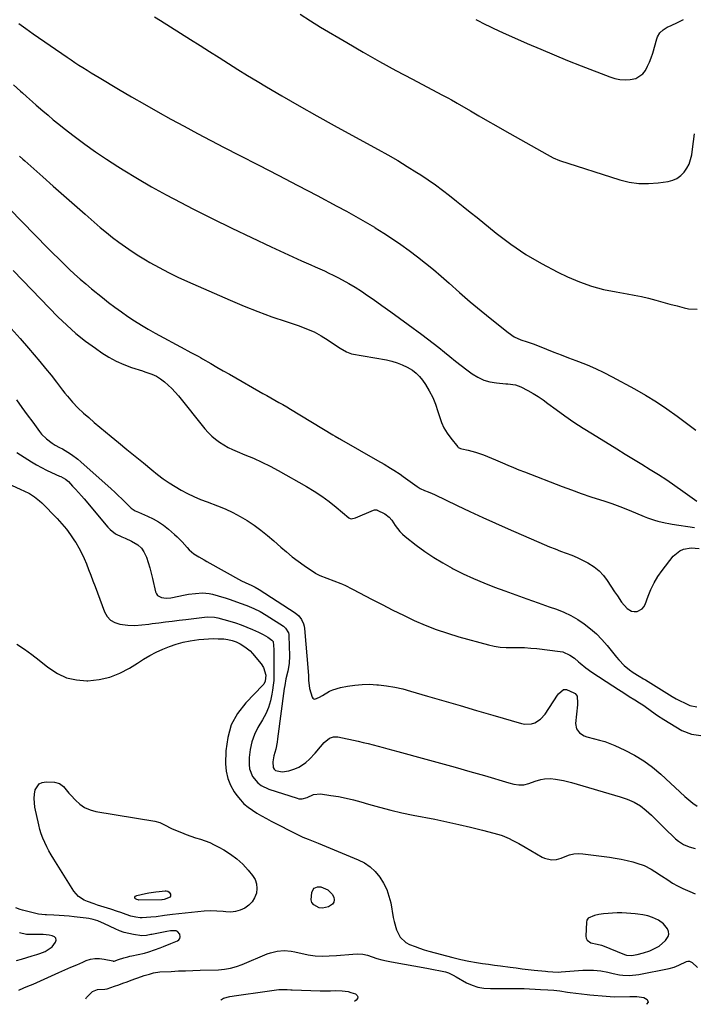
# Model space of a CAD drawing. Units: inches. Extents: x 1885428 to 1889974, y 448533 to 453875.
# Drawn here: x 1889010 to 1889406, y 448538 to 449115 of the extents above; entities that cross this region are included whole.
import ezdxf

# ---------------------------------------------------------------- set-up
doc = ezdxf.new("R2010")
doc.units = ezdxf.units.IN
doc.header["$MEASUREMENT"] = 0
for name, color, linetype in [('1', 7, 'Continuous'), ('7', 7, 'Continuous'), ('8', 7, 'Continuous')]:
    doc.layers.add(name, color=color, linetype=linetype)

msp = doc.modelspace()

# ---------------------------------------------------------------- linework, layer by layer
at = {"layer": '1', "color": 18}
msp.add_polyline3d([(1889387.56, 448585.32, 1800), (1889384.53, 448587.41, 1800), (1889381.14, 448589.03, 1800), (1889378.32, 448589.98, 1800), (1889375.37, 448590.57, 1800), (1889372.39, 448590.97, 1800), (1889370.89, 448591.12, 1800), (1889365.75, 448591.54, 1800), (1889363.07, 448591.69, 1800), (1889360.38, 448591.74, 1800), (1889357.7, 448591.65, 1800), (1889355.02, 448591.47, 1800), (1889352.38, 448591.21, 1800), (1889349.68, 448590.84, 1800), (1889347.02, 448590.25, 1800), (1889343.42, 448588.59, 1800), (1889342.68, 448587.53, 1800), (1889342.38, 448586.28, 1800), (1889341.99, 448578.18, 1800), (1889342.22, 448576.84, 1800), (1889342.73, 448575.71, 1800), (1889344.87, 448574.27, 1800), (1889348.57, 448573.41, 1800), (1889351.15, 448572.83, 1800), (1889351.77, 448572.6, 1800), (1889364.59, 448567.41, 1800), (1889365.77, 448567.03, 1800), (1889368.85, 448566.84, 1800), (1889372.04, 448567.44, 1800), (1889375.79, 448568.34, 1800), (1889379.45, 448569.57, 1800), (1889380.74, 448570.06, 1800), (1889385.01, 448572.32, 1800), (1889388.62, 448575.53, 1800), (1889390.21, 448577.85, 1800), (1889390.64, 448579.35, 1800), (1889390.47, 448580.89, 1800), (1889389.91, 448582.48, 1800), (1889387.56, 448585.32, 1800)], dxfattribs=at)
at = {"layer": '7', "color": 18}
for points in [[(1889089.31, 449116.56, 1782), (1889092.75, 449114.39, 1782), (1889110.45, 449103.33, 1782), (1889116.01, 449099.84, 1782), (1889121.56, 449096.33, 1782), (1889127.09, 449092.79, 1782), (1889132.6, 449089.24, 1782), (1889138.14, 449085.71, 1782), (1889143.71, 449082.24, 1782), (1889149.33, 449078.85, 1782), (1889154.98, 449075.51, 1782), (1889163.94, 449070.31, 1782), (1889174.12, 449064.46, 1782), (1889184.34, 449058.66, 1782), (1889194.6, 449052.95, 1782), (1889204.89, 449047.29, 1782), (1889220.3, 449038.9, 1782), (1889226.05, 449035.68, 1782), (1889231.76, 449032.39, 1782), (1889237.39, 449028.97, 1782), (1889242.97, 449025.47, 1782), (1889245.37, 449023.93, 1782), (1889249.67, 449021.08, 1782), (1889253.91, 449018.13, 1782), (1889258.05, 449015.05, 1782), (1889262.13, 449011.89, 1782), (1889266.17, 449008.66, 1782), (1889270.2, 449005.42, 1782), (1889274.22, 449002.18, 1782), (1889278.24, 448998.93, 1782), (1889289.55, 448989.81, 1782), (1889298.09, 448983.39, 1782), (1889306.9, 448977.39, 1782), (1889316.1, 448972.02, 1782), (1889325.57, 448967.07, 1782), (1889331.31, 448964.32, 1782), (1889338.21, 448961.38, 1782), (1889345.23, 448958.84, 1782), (1889352.45, 448956.92, 1782), (1889359.79, 448955.41, 1782), (1889366.15, 448954.38, 1782), (1889370.4, 448953.61, 1782), (1889374.62, 448952.74, 1782), (1889378.81, 448951.7, 1782), (1889382.97, 448950.57, 1782), (1889387.13, 448949.38, 1782), (1889391.3, 448948.25, 1782), (1889395.48, 448947.19, 1782), (1889399.68, 448946.18, 1782), (1889402.11, 448945.62, 1782), (1889407.28, 448945.26, 1782)], [(1889009.72, 449112.67, 1784), (1889013.94, 449109.64, 1784), (1889018.19, 449106.65, 1784), (1889038.03, 449092.99, 1784), (1889040.34, 449091.41, 1784), (1889042.66, 449089.86, 1784), (1889045, 449088.33, 1784), (1889047.35, 449086.82, 1784), (1889049.72, 449085.33, 1784), (1889052.09, 449083.85, 1784), (1889054.48, 449082.4, 1784), (1889056.87, 449080.97, 1784), (1889068.2, 449074.25, 1784), (1889075.83, 449069.77, 1784), (1889083.48, 449065.34, 1784), (1889091.18, 449060.99, 1784), (1889098.9, 449056.68, 1784), (1889106.67, 449052.44, 1784), (1889114.46, 449048.25, 1784), (1889122.29, 449044.14, 1784), (1889130.14, 449040.08, 1784), (1889138.94, 449035.58, 1784), (1889150.37, 449029.7, 1784), (1889161.79, 449023.8, 1784), (1889173.19, 449017.85, 1784), (1889184.57, 449011.87, 1784), (1889196.16, 449005.75, 1784), (1889201.71, 449002.75, 1784), (1889207.21, 448999.7, 1784), (1889212.67, 448996.54, 1784), (1889218.08, 448993.32, 1784), (1889218.58, 448993.01, 1784), (1889223.67, 448989.83, 1784), (1889228.71, 448986.56, 1784), (1889233.66, 448983.16, 1784), (1889238.56, 448979.67, 1784), (1889243.36, 448976.06, 1784), (1889248.09, 448972.36, 1784), (1889252.71, 448968.52, 1784), (1889257.26, 448964.59, 1784), (1889261.86, 448960.5, 1784), (1889268.06, 448955.07, 1784), (1889274.31, 448949.7, 1784), (1889280.63, 448944.42, 1784), (1889287.01, 448939.2, 1784), (1889296.42, 448931.62, 1784), (1889300.03, 448929.21, 1784), (1889304.01, 448927.46, 1784), (1889307.57, 448926.26, 1784), (1889308.78, 448925.88, 1784), (1889311.19, 448925.08, 1784), (1889311.78, 448924.85, 1784), (1889319.05, 448921.88, 1784), (1889323.29, 448920.17, 1784), (1889327.53, 448918.49, 1784), (1889331.8, 448916.85, 1784), (1889336.07, 448915.24, 1784), (1889337.68, 448914.64, 1784), (1889342.73, 448912.65, 1784), (1889347.71, 448910.52, 1784), (1889352.59, 448908.18, 1784), (1889357.41, 448905.7, 1784), (1889370.51, 448898.63, 1784), (1889376.97, 448894.95, 1784), (1889383.32, 448891.09, 1784), (1889389.5, 448886.95, 1784), (1889395.56, 448882.63, 1784), (1889406.52, 448874.44, 1784)], [(1889277.57, 449114.98, 1778), (1889283.58, 449111.89, 1778), (1889284.98, 449111.19, 1778), (1889287.8, 449109.83, 1778), (1889290.64, 449108.54, 1778), (1889293.5, 449107.26, 1778), (1889294.93, 449106.62, 1778), (1889307.71, 449100.95, 1778), (1889315.56, 449097.54, 1778), (1889323.44, 449094.2, 1778), (1889331.36, 449090.97, 1778), (1889339.32, 449087.82, 1778), (1889356.03, 449081.34, 1778), (1889358.96, 449080.44, 1778), (1889361.93, 449079.83, 1778), (1889364.96, 449079.65, 1778), (1889368.03, 449079.76, 1778), (1889371.27, 449080.49, 1778), (1889375.36, 449083.16, 1778), (1889376.96, 449085.18, 1778), (1889378.23, 449087.59, 1778), (1889379.38, 449090.06, 1778), (1889380.34, 449092.6, 1778), (1889381.18, 449095.2, 1778), (1889383.57, 449103.68, 1778), (1889384.04, 449104.93, 1778), (1889385.41, 449107.14, 1778), (1889387.35, 449108.97, 1778), (1889389.6, 449110.42, 1778), (1889392, 449111.55, 1778), (1889395.66, 449113.2, 1778), (1889399.29, 449114.92, 1778)], [(1889006.7, 449076.69, 1786), (1889010.72, 449073.11, 1786), (1889011.89, 449072.07, 1786), (1889014.21, 449069.98, 1786), (1889017.68, 449066.85, 1786), (1889020.02, 449064.79, 1786), (1889023.79, 449061.51, 1786), (1889026.87, 449058.87, 1786), (1889029.98, 449056.27, 1786), (1889033.13, 449053.72, 1786), (1889036.31, 449051.21, 1786), (1889042.19, 449046.64, 1786), (1889048.4, 449041.96, 1786), (1889054.71, 449037.43, 1786), (1889061.15, 449033.09, 1786), (1889067.69, 449028.88, 1786), (1889070.93, 449026.87, 1786), (1889079.22, 449021.86, 1786), (1889087.58, 449016.98, 1786), (1889096.06, 449012.31, 1786), (1889104.62, 449007.78, 1786), (1889111.71, 449004.14, 1786), (1889123.09, 448998.39, 1786), (1889134.52, 448992.74, 1786), (1889146.03, 448987.24, 1786), (1889157.59, 448981.85, 1786), (1889175.48, 448973.64, 1786), (1889178.14, 448972.43, 1786), (1889180.79, 448971.24, 1786), (1889183.46, 448970.06, 1786), (1889186.13, 448968.9, 1786), (1889188.78, 448967.71, 1786), (1889191.42, 448966.48, 1786), (1889194.03, 448965.19, 1786), (1889196.62, 448963.85, 1786), (1889199.21, 448962.48, 1786), (1889203.04, 448960.36, 1786), (1889206.82, 448958.16, 1786), (1889210.51, 448955.81, 1786), (1889214.14, 448953.37, 1786), (1889217.35, 448951.14, 1786), (1889222.53, 448947.49, 1786), (1889227.69, 448943.82, 1786), (1889232.82, 448940.1, 1786), (1889237.93, 448936.36, 1786), (1889245.92, 448930.46, 1786), (1889249.27, 448927.95, 1786), (1889252.59, 448925.41, 1786), (1889255.87, 448922.82, 1786), (1889259.13, 448920.2, 1786), (1889262.38, 448917.57, 1786), (1889265.65, 448914.97, 1786), (1889268.96, 448912.42, 1786), (1889272.29, 448909.88, 1786), (1889275.49, 448907.47, 1786), (1889278.75, 448905.44, 1786), (1889282.15, 448903.81, 1786), (1889285.79, 448902.77, 1786), (1889289.58, 448902.13, 1786), (1889295.13, 448901.68, 1786), (1889296.26, 448901.59, 1786), (1889300.75, 448901.08, 1786), (1889303.89, 448899.94, 1786), (1889308.03, 448897.67, 1786), (1889311.06, 448895.93, 1786), (1889314.03, 448894.11, 1786), (1889316.94, 448892.17, 1786), (1889319.79, 448890.16, 1786), (1889324.54, 448886.65, 1786), (1889329.77, 448882.9, 1786), (1889335.07, 448879.23, 1786), (1889340.45, 448875.7, 1786), (1889345.9, 448872.26, 1786), (1889360.15, 448863.51, 1786), (1889365.05, 448860.5, 1786), (1889369.95, 448857.5, 1786), (1889374.85, 448854.5, 1786), (1889379.75, 448851.49, 1786), (1889384.61, 448848.44, 1786), (1889389.43, 448845.32, 1786), (1889394.17, 448842.08, 1786), (1889398.87, 448838.77, 1786), (1889406.98, 448832.93, 1786)], [(1889010.17, 449035.01, 1788), (1889012.2, 449033.15, 1788), (1889013.22, 449032.23, 1788), (1889023.78, 449022.93, 1788), (1889029.98, 449017.46, 1788), (1889036.18, 449011.98, 1788), (1889042.37, 449006.5, 1788), (1889048.55, 449001.01, 1788), (1889053.93, 448996.23, 1788), (1889057.46, 448993.18, 1788), (1889061.05, 448990.19, 1788), (1889064.71, 448987.31, 1788), (1889068.43, 448984.49, 1788), (1889072.23, 448981.78, 1788), (1889076.08, 448979.15, 1788), (1889080.01, 448976.65, 1788), (1889083.99, 448974.22, 1788), (1889086.59, 448972.69, 1788), (1889091.96, 448969.67, 1788), (1889097.4, 448966.77, 1788), (1889102.94, 448964.07, 1788), (1889108.54, 448961.5, 1788), (1889133.67, 448950.53, 1788), (1889141.75, 448947.14, 1788), (1889149.88, 448943.9, 1788), (1889158.11, 448940.9, 1788), (1889166.39, 448938.04, 1788), (1889173.94, 448935.56, 1788), (1889178.41, 448933.88, 1788), (1889182.75, 448931.98, 1788), (1889186.93, 448929.72, 1788), (1889190.98, 448927.22, 1788), (1889197.15, 448923.07, 1788), (1889198.04, 448922.48, 1788), (1889201.68, 448920.25, 1788), (1889204.67, 448919.26, 1788), (1889225.14, 448915.58, 1788), (1889228.29, 448914.86, 1788), (1889231.37, 448913.96, 1788), (1889234.36, 448912.79, 1788), (1889237.29, 448911.43, 1788), (1889240.38, 448909.59, 1788), (1889242.58, 448907.91, 1788), (1889244.51, 448905.92, 1788), (1889246.25, 448903.72, 1788), (1889247.98, 448901.18, 1788), (1889250.25, 448897.46, 1788), (1889252.28, 448893.62, 1788), (1889253.93, 448889.61, 1788), (1889255.33, 448885.48, 1788), (1889256.21, 448882.4, 1788), (1889257.42, 448879.01, 1788), (1889258.88, 448875.75, 1788), (1889260.72, 448872.7, 1788), (1889262.82, 448869.77, 1788), (1889267.01, 448864.63, 1788), (1889267.23, 448864.4, 1788), (1889267.73, 448864.03, 1788), (1889268.62, 448863.68, 1788), (1889269.25, 448863.52, 1788), (1889272.97, 448862.71, 1788), (1889275.13, 448862.19, 1788), (1889277.28, 448861.61, 1788), (1889281.48, 448860.17, 1788), (1889282.06, 448859.95, 1788), (1889284.42, 448859.03, 1788), (1889286.77, 448858.08, 1788), (1889289.11, 448857.09, 1788), (1889293.15, 448855.33, 1788), (1889296.34, 448853.96, 1788), (1889299.54, 448852.61, 1788), (1889302.76, 448851.31, 1788), (1889305.99, 448850.05, 1788), (1889328.12, 448841.56, 1788), (1889333.7, 448839.47, 1788), (1889339.3, 448837.45, 1788), (1889344.94, 448835.51, 1788), (1889350.6, 448833.64, 1788), (1889352.53, 448833.02, 1788), (1889357.22, 448831.44, 1788), (1889361.87, 448829.78, 1788), (1889366.48, 448828, 1788), (1889371.06, 448826.13, 1788), (1889376.22, 448823.95, 1788), (1889378.21, 448823.15, 1788), (1889382.24, 448821.74, 1788), (1889384.29, 448821.12, 1788), (1889388.45, 448820.09, 1788), (1889390.55, 448819.7, 1788), (1889392.66, 448819.36, 1788), (1889405.63, 448817.55, 1788)], [(1889006.51, 448968, 1792), (1889011.96, 448962.33, 1792), (1889017.43, 448956.68, 1792), (1889032.71, 448940.93, 1792), (1889037.87, 448935.92, 1792), (1889043.21, 448931.13, 1792), (1889048.82, 448926.66, 1792), (1889054.61, 448922.41, 1792), (1889058.47, 448919.75, 1792), (1889062.57, 448917.18, 1792), (1889066.79, 448914.86, 1792), (1889071.2, 448912.92, 1792), (1889075.74, 448911.23, 1792), (1889082.22, 448909.13, 1792), (1889083.61, 448908.68, 1792), (1889087.75, 448907.28, 1792), (1889090.39, 448906.11, 1792), (1889092.79, 448904.51, 1792), (1889095.08, 448902.69, 1792), (1889097.3, 448900.81, 1792), (1889099.42, 448898.83, 1792), (1889101.41, 448896.71, 1792), (1889103.31, 448894.51, 1792), (1889118.78, 448875.23, 1792), (1889120.71, 448873.03, 1792), (1889122.77, 448870.97, 1792), (1889125, 448869.11, 1792), (1889127.36, 448867.37, 1792), (1889129.85, 448865.82, 1792), (1889132.4, 448864.38, 1792), (1889135.04, 448863.1, 1792), (1889137.73, 448861.93, 1792), (1889142.28, 448860.11, 1792), (1889147.25, 448858.02, 1792), (1889152.15, 448855.79, 1792), (1889156.96, 448853.37, 1792), (1889161.71, 448850.81, 1792), (1889178.31, 448841.44, 1792), (1889182.87, 448838.7, 1792), (1889187.31, 448835.79, 1792), (1889191.6, 448832.65, 1792), (1889195.77, 448829.34, 1792), (1889203.11, 448823.19, 1792), (1889204, 448822.69, 1792), (1889204.5, 448822.59, 1792), (1889207.1, 448823.07, 1792), (1889217.66, 448827.66, 1792), (1889218.17, 448827.83, 1792), (1889219.23, 448827.84, 1792), (1889219.48, 448827.77, 1792), (1889219.73, 448827.67, 1792), (1889224.31, 448825.37, 1792), (1889226.84, 448823.55, 1792), (1889228.36, 448821.76, 1792), (1889230.31, 448818.67, 1792), (1889232.94, 448815.16, 1792), (1889234.5, 448813.62, 1792), (1889236.16, 448812.18, 1792), (1889242.62, 448807.19, 1792), (1889247.69, 448803.48, 1792), (1889252.88, 448799.95, 1792), (1889258.24, 448796.7, 1792), (1889263.73, 448793.63, 1792), (1889264.3, 448793.32, 1792), (1889270.21, 448790.36, 1792), (1889276.2, 448787.55, 1792), (1889282.29, 448784.98, 1792), (1889288.44, 448782.56, 1792), (1889294.48, 448780.32, 1792), (1889300.97, 448777.95, 1792), (1889307.47, 448775.61, 1792), (1889313.99, 448773.32, 1792), (1889320.52, 448771.07, 1792), (1889324.79, 448769.61, 1792), (1889329.09, 448767.91, 1792), (1889333.26, 448765.97, 1792), (1889337.23, 448763.65, 1792), (1889341.08, 448761.09, 1792), (1889344.7, 448758.2, 1792), (1889348.16, 448755.14, 1792), (1889351.37, 448751.83, 1792), (1889354.43, 448748.34, 1792), (1889359.91, 448741.59, 1792), (1889361.37, 448739.9, 1792), (1889364.53, 448736.72, 1792), (1889367.53, 448734.16, 1792), (1889369.76, 448732.49, 1792), (1889373.32, 448730.3, 1792), (1889375.73, 448728.88, 1792), (1889376.92, 448728.16, 1792), (1889392.66, 448718.53, 1792), (1889394.97, 448717.18, 1792), (1889397.33, 448715.89, 1792), (1889399.73, 448714.7, 1792), (1889402.89, 448713.25, 1792), (1889407.05, 448712.45, 1792)], [(1889005.37, 448934.01, 1794), (1889010.46, 448928.23, 1794), (1889015.51, 448922.42, 1794), (1889018.79, 448918.61, 1794), (1889022.13, 448914.65, 1794), (1889025.44, 448910.64, 1794), (1889028.67, 448906.58, 1794), (1889031.85, 448902.49, 1794), (1889035.36, 448897.88, 1794), (1889036.77, 448896.07, 1794), (1889038.2, 448894.28, 1794), (1889041.16, 448890.78, 1794), (1889044.3, 448887.46, 1794), (1889047.68, 448884.38, 1794), (1889050.72, 448881.8, 1794), (1889053.99, 448879.04, 1794), (1889057.28, 448876.29, 1794), (1889060.57, 448873.55, 1794), (1889063.87, 448870.82, 1794), (1889068.21, 448867.24, 1794), (1889073.09, 448863.23, 1794), (1889077.97, 448859.24, 1794), (1889082.87, 448855.25, 1794), (1889087.78, 448851.27, 1794), (1889091.1, 448848.58, 1794), (1889094.41, 448846.05, 1794), (1889097.81, 448843.64, 1794), (1889101.32, 448841.42, 1794), (1889104.92, 448839.32, 1794), (1889108.63, 448837.4, 1794), (1889112.38, 448835.59, 1794), (1889116.2, 448833.94, 1794), (1889120.08, 448832.41, 1794), (1889126.15, 448830.16, 1794), (1889130.67, 448828.31, 1794), (1889135.1, 448826.28, 1794), (1889139.39, 448823.97, 1794), (1889143.58, 448821.47, 1794), (1889147.64, 448818.74, 1794), (1889151.6, 448815.89, 1794), (1889155.43, 448812.85, 1794), (1889159.16, 448809.68, 1794), (1889163.37, 448805.93, 1794), (1889166.66, 448803.11, 1794), (1889170.01, 448800.37, 1794), (1889173.46, 448797.75, 1794), (1889176.98, 448795.21, 1794), (1889183.51, 448790.67, 1794), (1889183.81, 448790.47, 1794), (1889186.11, 448789.4, 1794), (1889198.48, 448784.59, 1794), (1889199.41, 448784.22, 1794), (1889201.23, 448783.41, 1794), (1889204.8, 448781.6, 1794), (1889205.68, 448781.14, 1794), (1889216.42, 448775.47, 1794), (1889222.62, 448772.26, 1794), (1889228.86, 448769.1, 1794), (1889235.14, 448766.05, 1794), (1889241.45, 448763.06, 1794), (1889247.85, 448760.28, 1794), (1889254.33, 448757.72, 1794), (1889260.93, 448755.5, 1794), (1889267.61, 448753.5, 1794), (1889284.91, 448748.8, 1794), (1889288.38, 448748.02, 1794), (1889291.88, 448747.45, 1794), (1889295.42, 448747.19, 1794), (1889298.98, 448747.13, 1794), (1889302.55, 448747.16, 1794), (1889306.12, 448747.08, 1794), (1889309.69, 448746.84, 1794), (1889313.24, 448746.49, 1794), (1889326.92, 448744.84, 1794), (1889328.45, 448744.54, 1794), (1889332.7, 448742.69, 1794), (1889335.27, 448740.84, 1794), (1889337.71, 448738.82, 1794), (1889338.63, 448738, 1794), (1889342.02, 448735.2, 1794), (1889345.61, 448732.67, 1794), (1889357.88, 448724.65, 1794), (1889361.07, 448722.59, 1794), (1889364.27, 448720.54, 1794), (1889367.49, 448718.51, 1794), (1889370.72, 448716.5, 1794), (1889373.51, 448714.78, 1794), (1889375.33, 448713.62, 1794), (1889378.86, 448711.14, 1794), (1889380.58, 448709.82, 1794), (1889384.05, 448707.25, 1794), (1889387.69, 448704.92, 1794), (1889398.23, 448698.65, 1794), (1889403.85, 448696.5, 1794), (1889409.46, 448695.6, 1794)], [(1889008.48, 448892.18, 1796), (1889011.6, 448887.8, 1796), (1889014.74, 448883.44, 1796), (1889017.9, 448879.1, 1796), (1889021.83, 448873.73, 1796), (1889023.11, 448872.15, 1796), (1889025.98, 448869.3, 1796), (1889029.3, 448866.82, 1796), (1889030.96, 448865.74, 1796), (1889033.6, 448864.39, 1796), (1889035.34, 448863.46, 1796), (1889038.57, 448861.52, 1796), (1889040.57, 448860.23, 1796), (1889044.38, 448857.4, 1796), (1889046.19, 448855.87, 1796), (1889063.87, 448840.01, 1796), (1889065.96, 448838.1, 1796), (1889068.04, 448836.17, 1796), (1889070.08, 448834.2, 1796), (1889072.1, 448832.21, 1796), (1889075.64, 448828.72, 1796), (1889077.95, 448827.24, 1796), (1889079.84, 448826.36, 1796), (1889085.24, 448824.07, 1796), (1889088.49, 448822.52, 1796), (1889091.63, 448820.77, 1796), (1889094.59, 448818.75, 1796), (1889097.44, 448816.54, 1796), (1889101.07, 448813.45, 1796), (1889102.61, 448812.06, 1796), (1889105.51, 448809.11, 1796), (1889108.37, 448805.73, 1796), (1889109.58, 448804.41, 1796), (1889112.26, 448802.11, 1796), (1889115.29, 448800.22, 1796), (1889118.41, 448798.43, 1796), (1889119.97, 448797.55, 1796), (1889140.27, 448786.29, 1796), (1889142.42, 448785.16, 1796), (1889146.2, 448783.41, 1796), (1889148.16, 448782.53, 1796), (1889150.67, 448781.16, 1796), (1889171.68, 448767.43, 1796), (1889173.79, 448765.68, 1796), (1889175.47, 448763.5, 1796), (1889176.61, 448761.01, 1796), (1889176.94, 448759.69, 1796), (1889177.16, 448758.33, 1796), (1889179.31, 448733.05, 1796), (1889179.46, 448730.55, 1796), (1889179.48, 448728.05, 1796), (1889180.14, 448723.14, 1796), (1889181.6, 448718.13, 1796), (1889182.05, 448717.46, 1796), (1889182.59, 448717.01, 1796), (1889183.29, 448716.92, 1796), (1889185.95, 448718.05, 1796), (1889187.77, 448719.14, 1796), (1889191.81, 448721.53, 1796), (1889193.85, 448722.47, 1796), (1889198.17, 448723.74, 1796), (1889202.29, 448724.54, 1796), (1889206.59, 448725.19, 1796), (1889210.91, 448725.59, 1796), (1889215.25, 448725.61, 1796), (1889219.6, 448725.39, 1796), (1889220.49, 448725.3, 1796), (1889225.26, 448724.7, 1796), (1889230, 448723.92, 1796), (1889234.69, 448722.88, 1796), (1889239.35, 448721.66, 1796), (1889249.26, 448718.75, 1796), (1889258.84, 448715.94, 1796), (1889268.42, 448713.13, 1796), (1889278, 448710.32, 1796), (1889287.59, 448707.51, 1796), (1889304.3, 448702.61, 1796), (1889306.27, 448702.26, 1796), (1889310.14, 448702.49, 1796), (1889312.05, 448703.08, 1796), (1889315.44, 448705.17, 1796), (1889318.08, 448708.16, 1796), (1889325.32, 448719.31, 1796), (1889325.91, 448720.11, 1796), (1889328.91, 448722.48, 1796), (1889330.64, 448722.61, 1796), (1889335.01, 448720.69, 1796), (1889335.81, 448720.14, 1796), (1889336.87, 448718.66, 1796), (1889337.21, 448714.61, 1796), (1889337.13, 448713.57, 1796), (1889336, 448702.6, 1796), (1889336.44, 448699.6, 1796), (1889338.27, 448697.18, 1796), (1889341.04, 448695.44, 1796), (1889342.56, 448694.84, 1796), (1889347.04, 448693.75, 1796), (1889350.1, 448692.98, 1796), (1889353.11, 448692.08, 1796), (1889356.06, 448691, 1796), (1889358.96, 448689.78, 1796), (1889364.91, 448687.07, 1796), (1889370.58, 448684.15, 1796), (1889376.02, 448680.88, 1796), (1889381.12, 448677.1, 1796), (1889386, 448672.99, 1796), (1889400.06, 448659.9, 1796), (1889401.18, 448658.88, 1796), (1889404.68, 448655.97, 1796), (1889407.17, 448654.26, 1796)], [(1889008.61, 448861.4, 1798), (1889017.23, 448855.89, 1798), (1889020.07, 448854.17, 1798), (1889022.97, 448852.53, 1798), (1889025.94, 448851.04, 1798), (1889028.96, 448849.64, 1798), (1889033.66, 448847.59, 1798), (1889034.36, 448847.27, 1798), (1889037.04, 448845.8, 1798), (1889038.79, 448844.34, 1798), (1889041.29, 448841.76, 1798), (1889043.05, 448839.9, 1798), (1889044.78, 448838.02, 1798), (1889046.47, 448836.09, 1798), (1889048.13, 448834.15, 1798), (1889061.86, 448817.71, 1798), (1889063.26, 448816.24, 1798), (1889066.46, 448813.83, 1798), (1889070.14, 448812.04, 1798), (1889072.01, 448811.19, 1798), (1889075.73, 448809.43, 1798), (1889079.55, 448807.21, 1798), (1889081.56, 448805.43, 1798), (1889083.1, 448803.23, 1798), (1889084.56, 448800.06, 1798), (1889085.57, 448796.98, 1798), (1889086.51, 448793.87, 1798), (1889087.35, 448790.74, 1798), (1889088.12, 448787.59, 1798), (1889089.9, 448779.7, 1798), (1889090.4, 448778.53, 1798), (1889091.1, 448777.56, 1798), (1889093.27, 448776.4, 1798), (1889096.03, 448776.11, 1798), (1889098.78, 448776.35, 1798), (1889107.28, 448777.96, 1798), (1889109.28, 448778.31, 1798), (1889113.29, 448778.89, 1798), (1889117.31, 448779.2, 1798), (1889121.28, 448778.85, 1798), (1889123.24, 448778.42, 1798), (1889126.49, 448777.48, 1798), (1889131.23, 448775.99, 1798), (1889133.58, 448775.21, 1798), (1889139.5, 448773.17, 1798), (1889143.46, 448771.7, 1798), (1889147.37, 448770.07, 1798), (1889151.16, 448768.21, 1798), (1889154.79, 448766.05, 1798), (1889164.76, 448759.58, 1798), (1889166.05, 448758.52, 1798), (1889167.75, 448755.67, 1798), (1889167.92, 448754.86, 1798), (1889168.01, 448754.03, 1798), (1889168.39, 448742.38, 1798), (1889168.21, 448737.81, 1798), (1889167.38, 448733.32, 1798), (1889166.26, 448728.85, 1798), (1889165.57, 448725, 1798), (1889165.29, 448723.07, 1798), (1889161.43, 448693.75, 1798), (1889161.11, 448691.67, 1798), (1889160.27, 448687.55, 1798), (1889159.23, 448683.67, 1798), (1889158.62, 448680.3, 1798), (1889158.73, 448676.93, 1798), (1889159.33, 448675.9, 1798), (1889160.26, 448675.14, 1798), (1889164.11, 448674.29, 1798), (1889167.96, 448674.84, 1798), (1889171.43, 448676.11, 1798), (1889173.75, 448677.14, 1798), (1889175.96, 448678.35, 1798), (1889177.99, 448679.84, 1798), (1889180.14, 448681.75, 1798), (1889183.43, 448685.25, 1798), (1889186.48, 448688.94, 1798), (1889188.66, 448691.61, 1798), (1889191.78, 448694.02, 1798), (1889194.19, 448694.84, 1798), (1889196.74, 448694.76, 1798), (1889208.63, 448692.26, 1798), (1889211.56, 448691.61, 1798), (1889214.49, 448690.92, 1798), (1889217.4, 448690.16, 1798), (1889220.3, 448689.37, 1798), (1889223.19, 448688.55, 1798), (1889226.08, 448687.75, 1798), (1889228.98, 448686.96, 1798), (1889231.89, 448686.17, 1798), (1889248.23, 448681.81, 1798), (1889256.87, 448679.47, 1798), (1889265.49, 448677.09, 1798), (1889274.09, 448674.63, 1798), (1889282.68, 448672.13, 1798), (1889296.96, 448667.91, 1798), (1889299.87, 448667.19, 1798), (1889302.83, 448666.7, 1798), (1889305.75, 448666.74, 1798), (1889308.57, 448667.53, 1798), (1889312.3, 448668.95, 1798), (1889315.66, 448669.89, 1798), (1889317.71, 448670.26, 1798), (1889321.37, 448670.4, 1798), (1889324.26, 448670.08, 1798), (1889328.97, 448669.2, 1798), (1889333.6, 448668.02, 1798), (1889362.21, 448659.71, 1798), (1889366.31, 448658.33, 1798), (1889370.27, 448656.58, 1798), (1889373.98, 448654.41, 1798), (1889377.36, 448651.74, 1798), (1889380.52, 448648.87, 1798), (1889381.58, 448647.88, 1798), (1889383.65, 448645.86, 1798), (1889385.67, 448643.78, 1798), (1889388.76, 448640.73, 1798), (1889393.8, 448635.93, 1798), (1889394.64, 448635.17, 1798), (1889396.39, 448633.72, 1798), (1889399.21, 448631.85, 1798), (1889402.57, 448630.44, 1798), (1889406.08, 448629.43, 1798)], [(1889008.62, 448749.21, 1802), (1889013.04, 448746.18, 1802), (1889017.38, 448743.07, 1802), (1889021.64, 448739.83, 1802), (1889025.83, 448736.51, 1802), (1889027.27, 448735.32, 1802), (1889032.37, 448732.01, 1802), (1889037.74, 448729.49, 1802), (1889043.52, 448728.16, 1802), (1889049.58, 448727.63, 1802), (1889050.28, 448727.65, 1802), (1889056.75, 448728.33, 1802), (1889063.01, 448729.7, 1802), (1889068.95, 448732.08, 1802), (1889074.69, 448735.15, 1802), (1889079.24, 448738.09, 1802), (1889082.85, 448740.32, 1802), (1889086.51, 448742.43, 1802), (1889090.26, 448744.38, 1802), (1889094.07, 448746.23, 1802), (1889097.98, 448747.82, 1802), (1889101.95, 448749.19, 1802), (1889106.02, 448750.21, 1802), (1889110.17, 448751.01, 1802), (1889115.31, 448751.78, 1802), (1889118.1, 448752.11, 1802), (1889120.89, 448752.33, 1802), (1889123.69, 448752.38, 1802), (1889126.5, 448752.32, 1802), (1889129.8, 448752.15, 1802), (1889132.32, 448751.88, 1802), (1889134.79, 448751.33, 1802), (1889137.17, 448750.49, 1802), (1889139.44, 448749.37, 1802), (1889142.29, 448747.61, 1802), (1889145.27, 448745.13, 1802), (1889146.61, 448743.7, 1802), (1889151.7, 448737.67, 1802), (1889153.18, 448735.41, 1802), (1889154.46, 448730.89, 1802), (1889154.15, 448727.39, 1802), (1889153.35, 448725.77, 1802), (1889152.77, 448725.06, 1802), (1889142.76, 448714.72, 1802), (1889137.99, 448708.5, 1802), (1889134.28, 448701.84, 1802), (1889132.16, 448694.51, 1802), (1889131.1, 448686.74, 1802), (1889130.94, 448679.13, 1802), (1889131.28, 448674.72, 1802), (1889132.15, 448670.48, 1802), (1889133.82, 448666.49, 1802), (1889136.02, 448662.66, 1802), (1889137.59, 448660.44, 1802), (1889139.56, 448657.98, 1802), (1889141.7, 448655.7, 1802), (1889144.08, 448653.67, 1802), (1889146.62, 448651.81, 1802), (1889149.32, 448650.12, 1802), (1889152.05, 448648.49, 1802), (1889154.83, 448646.95, 1802), (1889157.64, 448645.46, 1802), (1889173.39, 448637.41, 1802), (1889176.26, 448636.05, 1802), (1889179.21, 448634.86, 1802), (1889182.18, 448633.73, 1802), (1889185.14, 448632.54, 1802), (1889208.59, 448622.86, 1802), (1889212.26, 448620.96, 1802), (1889215.65, 448618.7, 1802), (1889218.61, 448615.91, 1802), (1889221.29, 448612.75, 1802), (1889223.47, 448609.19, 1802), (1889225.32, 448605.49, 1802), (1889226.66, 448601.58, 1802), (1889227.66, 448597.53, 1802), (1889229.18, 448589.05, 1802), (1889229.7, 448586.62, 1802), (1889231.13, 448581.88, 1802), (1889233.24, 448577.51, 1802), (1889236.56, 448574.31, 1802), (1889238.66, 448573.18, 1802), (1889241.95, 448571.95, 1802), (1889244.62, 448571.02, 1802), (1889247.33, 448570.18, 1802), (1889250.05, 448569.4, 1802), (1889264.03, 448565.65, 1802), (1889268.69, 448564.43, 1802), (1889273.39, 448563.45, 1802), (1889278.01, 448562.72, 1802), (1889281.5, 448562.18, 1802), (1889285, 448561.66, 1802), (1889288.5, 448561.16, 1802), (1889292.01, 448560.68, 1802), (1889297.69, 448559.92, 1802), (1889301.2, 448559.47, 1802), (1889304.71, 448559.04, 1802), (1889308.23, 448558.64, 1802), (1889311.75, 448558.27, 1802), (1889318.39, 448557.61, 1802), (1889319.83, 448557.46, 1802), (1889322.71, 448557.18, 1802), (1889325.94, 448557.06, 1802), (1889327.55, 448557.13, 1802), (1889340.2, 448558.11, 1802), (1889342.32, 448558.22, 1802), (1889346.56, 448558.17, 1802), (1889350.78, 448557.74, 1802), (1889354.95, 448556.98, 1802), (1889358.06, 448556.21, 1802), (1889361.78, 448555.45, 1802), (1889363.67, 448555.24, 1802), (1889367.47, 448555.1, 1802), (1889371.25, 448555.4, 1802), (1889373.13, 448555.69, 1802), (1889390.83, 448559.1, 1802), (1889393.67, 448559.99, 1802), (1889396.41, 448561.2, 1802), (1889400.91, 448563.2, 1802), (1889401.84, 448563.43, 1802), (1889402.73, 448563.44, 1802), (1889404.37, 448562.64, 1802), (1889407.35, 448559.7, 1802)], [(1889110.52, 448636.69, 1804), (1889113.32, 448635.76, 1804), (1889116.12, 448634.87, 1804), (1889118.9, 448633.92, 1804), (1889121.64, 448632.87, 1804), (1889124.3, 448631.64, 1804), (1889126.91, 448630.29, 1804), (1889129.96, 448628.6, 1804), (1889133.88, 448626.12, 1804), (1889137.59, 448623.37, 1804), (1889140.97, 448620.23, 1804), (1889144.13, 448616.82, 1804), (1889146.7, 448613.72, 1804), (1889148.16, 448611.3, 1804), (1889149.11, 448608.77, 1804), (1889149.3, 448606.07, 1804), (1889148.99, 448603.26, 1804), (1889147.9, 448600.56, 1804), (1889146.47, 448598.19, 1804), (1889144.51, 448596.23, 1804), (1889142.2, 448594.54, 1804), (1889139.53, 448593.38, 1804), (1889136.78, 448592.56, 1804), (1889133.94, 448592.25, 1804), (1889131.02, 448592.3, 1804), (1889129.52, 448592.46, 1804), (1889125.8, 448592.74, 1804), (1889122.08, 448592.86, 1804), (1889118.36, 448592.73, 1804), (1889114.64, 448592.43, 1804), (1889099.83, 448590.76, 1804), (1889098.22, 448590.56, 1804), (1889095.03, 448590.12, 1804), (1889090.24, 448589.43, 1804), (1889087.03, 448589.13, 1804), (1889082.11, 448588.78, 1804), (1889080.86, 448588.78, 1804), (1889078.31, 448589.17, 1804), (1889075.44, 448589.78, 1804), (1889072.67, 448590.7, 1804), (1889069.54, 448591.92, 1804), (1889067.57, 448592.64, 1804), (1889063.59, 448593.96, 1804), (1889055.93, 448596.33, 1804), (1889053.94, 448596.98, 1804), (1889050.01, 448598.43, 1804), (1889048.08, 448599.23, 1804), (1889044.65, 448601.38, 1804), (1889042.01, 448604.44, 1804), (1889030.21, 448623.29, 1804), (1889028.8, 448625.64, 1804), (1889027.44, 448628.02, 1804), (1889026.17, 448630.45, 1804), (1889024.95, 448632.9, 1804), (1889023.87, 448635.41, 1804), (1889022.9, 448637.96, 1804), (1889022.12, 448640.57, 1804), (1889021.46, 448643.23, 1804), (1889019.23, 448653.7, 1804), (1889018.86, 448656.23, 1804), (1889018.72, 448658.76, 1804), (1889018.92, 448661.28, 1804), (1889019.34, 448663.8, 1804), (1889021.66, 448667.34, 1804), (1889023.5, 448668.19, 1804), (1889025.7, 448668.58, 1804), (1889030.66, 448668.35, 1804), (1889033.61, 448667.57, 1804), (1889035.98, 448665.66, 1804), (1889039.14, 448661.93, 1804), (1889040.22, 448660.71, 1804), (1889042.89, 448657.72, 1804), (1889045.51, 448655.36, 1804), (1889048.34, 448653.4, 1804), (1889051.52, 448652.06, 1804), (1889054.92, 448651.12, 1804), (1889089.4, 448645.4, 1804), (1889092.36, 448644.61, 1804), (1889095.11, 448643.26, 1804), (1889099.23, 448641.09, 1804), (1889100.65, 448640.48, 1804), (1889105.01, 448638.75, 1804), (1889107.76, 448637.7, 1804), (1889110.52, 448636.69, 1804)], [(1889096.12, 448604.59, 1806), (1889097.12, 448604.4, 1806), (1889097.87, 448603.79, 1806), (1889098.55, 448602.76, 1806), (1889098.71, 448601.45, 1806), (1889098.36, 448600.95, 1806), (1889094.92, 448599.54, 1806), (1889093.85, 448599.35, 1806), (1889093.67, 448599.34, 1806), (1889093.49, 448599.33, 1806), (1889079.96, 448599.24, 1806), (1889079.6, 448599.29, 1806), (1889078.94, 448599.52, 1806), (1889078.18, 448599.9, 1806), (1889077.93, 448600.13, 1806), (1889077.76, 448600.38, 1806), (1889077.73, 448600.68, 1806), (1889077.78, 448601.01, 1806), (1889078.22, 448601.6, 1806), (1889078.53, 448601.79, 1806), (1889078.88, 448601.93, 1806), (1889083.94, 448603.07, 1806), (1889085.94, 448603.48, 1806), (1889089.99, 448604.09, 1806), (1889092.03, 448604.3, 1806), (1889095.43, 448604.58, 1806), (1889096.12, 448604.59, 1806)], [(1889187.62, 448594.49, 1804), (1889185.8, 448594.77, 1804), (1889182.57, 448596.5, 1804), (1889181.54, 448597.81, 1804), (1889181.09, 448599.42, 1804), (1889181.42, 448603.68, 1804), (1889182.2, 448605.47, 1804), (1889182.9, 448606.13, 1804), (1889184.74, 448606.96, 1804), (1889186.72, 448606.97, 1804), (1889190.83, 448605.15, 1804), (1889193.37, 448602.67, 1804), (1889194.34, 448601.03, 1804), (1889194.6, 448599.45, 1804), (1889194.44, 448598.03, 1804), (1889193.64, 448596.85, 1804), (1889191.28, 448595.29, 1804), (1889187.62, 448594.49, 1804)], [(1889009.72, 448546.48, 1802), (1889012.6, 448547.84, 1802), (1889015.03, 448548.72, 1802), (1889018.25, 448549.91, 1802), (1889033.16, 448556.72, 1802), (1889036.66, 448558.3, 1802), (1889040.17, 448559.86, 1802), (1889043.7, 448561.4, 1802), (1889047.23, 448562.91, 1802), (1889049.22, 448563.75, 1802), (1889051.79, 448564.57, 1802), (1889054.39, 448565.05, 1802), (1889057.03, 448565.05, 1802), (1889059.71, 448564.71, 1802), (1889064.87, 448563.57, 1802), (1889065.11, 448563.53, 1802), (1889065.58, 448563.51, 1802), (1889068.18, 448564.39, 1802), (1889071.32, 448565.39, 1802), (1889073.61, 448566.04, 1802), (1889074.77, 448566.32, 1802), (1889075.93, 448566.58, 1802), (1889083.47, 448568.14, 1802), (1889085.98, 448568.89, 1802), (1889092.49, 448571.27, 1802), (1889094.63, 448572.07, 1802), (1889098.89, 448573.73, 1802), (1889102.72, 448575.3, 1802), (1889103.61, 448575.98, 1802), (1889104.2, 448576.78, 1802), (1889104.35, 448577.76, 1802), (1889104.02, 448579.3, 1802), (1889102.79, 448580.8, 1802), (1889101.92, 448581.17, 1802), (1889098.69, 448581.21, 1802), (1889096.47, 448580.87, 1802), (1889087.76, 448579.15, 1802), (1889087.11, 448579.03, 1802), (1889084.57, 448578.53, 1802), (1889081.83, 448578.32, 1802), (1889076.91, 448579.07, 1802), (1889074.14, 448579.62, 1802), (1889071.42, 448580.33, 1802), (1889068.78, 448581.27, 1802), (1889066.18, 448582.38, 1802), (1889059.89, 448585.39, 1802), (1889056.04, 448587.02, 1802), (1889053.4, 448587.89, 1802), (1889050.69, 448588.5, 1802), (1889049.31, 448588.7, 1802), (1889042.15, 448589.51, 1802), (1889039.21, 448589.82, 1802), (1889036.26, 448590.08, 1802), (1889033.31, 448590.28, 1802), (1889030.35, 448590.43, 1802), (1889026.02, 448590.61, 1802), (1889025.23, 448590.65, 1802), (1889021.3, 448591.02, 1802), (1889019.76, 448591.35, 1802), (1889011.91, 448593.38, 1802), (1889010.59, 448593.76, 1802), (1889008, 448594.63, 1802)], [(1889049.11, 448541.4, 1804), (1889049.36, 448542.16, 1804), (1889052.91, 448545.62, 1804), (1889055.91, 448546.92, 1804), (1889060.22, 448547, 1804), (1889061.61, 448547.26, 1804), (1889065.86, 448548.75, 1804), (1889068.32, 448549.62, 1804), (1889070.77, 448550.5, 1804), (1889073.23, 448551.38, 1804), (1889075.68, 448552.28, 1804), (1889081.69, 448554.48, 1804), (1889083.27, 448555.01, 1804), (1889086.4, 448555.86, 1804), (1889088.67, 448556.54, 1804), (1889092.29, 448557.16, 1804), (1889098.97, 448557.5, 1804), (1889103.23, 448557.71, 1804), (1889107.5, 448557.89, 1804), (1889111.77, 448558.04, 1804), (1889116.03, 448558.17, 1804), (1889126.68, 448558.45, 1804), (1889130.28, 448558.72, 1804), (1889133.84, 448559.31, 1804), (1889137.33, 448560.24, 1804), (1889140.72, 448561.49, 1804), (1889155.3, 448567.7, 1804), (1889157.24, 448568.41, 1804), (1889161.21, 448569.35, 1804), (1889165.31, 448569.63, 1804), (1889169.4, 448569.3, 1804), (1889171.43, 448568.94, 1804), (1889179.32, 448567.16, 1804), (1889183.4, 448566.51, 1804), (1889187.52, 448566.39, 1804), (1889191.67, 448566.58, 1804), (1889195.82, 448566.86, 1804), (1889205.52, 448567.64, 1804), (1889208.41, 448567.67, 1804), (1889211.27, 448567.46, 1804), (1889214.07, 448566.88, 1804), (1889216.84, 448566.05, 1804), (1889219.6, 448565.1, 1804), (1889222.4, 448564.26, 1804), (1889225.23, 448563.57, 1804), (1889228.09, 448562.98, 1804), (1889248.89, 448559.32, 1804), (1889252.83, 448558.6, 1804), (1889256.76, 448557.85, 1804), (1889259.68, 448557.23, 1804), (1889261.58, 448556.58, 1804), (1889264.29, 448555.23, 1804), (1889266.06, 448554.26, 1804), (1889272.07, 448550.83, 1804), (1889275.35, 448549.31, 1804), (1889278.73, 448548.16, 1804), (1889282.25, 448547.57, 1804), (1889286.13, 448547.37, 1804), (1889289.69, 448547.44, 1804), (1889293.24, 448547.48, 1804), (1889296.8, 448547.47, 1804), (1889300.36, 448547.44, 1804), (1889304.3, 448547.38, 1804), (1889305.89, 448547.35, 1804), (1889309.06, 448547.25, 1804), (1889312.24, 448547.1, 1804), (1889315.41, 448546.94, 1804), (1889319.75, 448546.72, 1804), (1889323.29, 448546.44, 1804), (1889326.8, 448545.99, 1804), (1889331.23, 448545.3, 1804), (1889332.87, 448545.06, 1804), (1889336.16, 448544.62, 1804), (1889339.47, 448544.25, 1804), (1889342.78, 448543.93, 1804), (1889344.43, 448543.78, 1804), (1889353.98, 448542.99, 1804), (1889356.3, 448542.77, 1804), (1889358.62, 448542.65, 1804), (1889367.84, 448542.69, 1804), (1889369.22, 448542.69, 1804), (1889371.96, 448542.68, 1804), (1889375.91, 448542.2, 1804), (1889378.03, 448540.93, 1804), (1889378.56, 448539.46, 1804), (1889377.58, 448538.24, 1804), (1889377.46, 448538.19, 1804)], [(1889128.2, 448540.63, 1806), (1889128.44, 448540.94, 1806), (1889129.61, 448541.77, 1806), (1889133.47, 448542.76, 1806), (1889137.4, 448543.44, 1806), (1889153.98, 448545.66, 1806), (1889156.68, 448546.06, 1806), (1889159.37, 448546.54, 1806), (1889162.07, 448546.9, 1806), (1889166.98, 448546.86, 1806), (1889169.06, 448546.62, 1806), (1889169.89, 448546.57, 1806), (1889186.42, 448546.05, 1806), (1889189.42, 448546.03, 1806), (1889192.42, 448546.13, 1806), (1889195.41, 448546.25, 1806), (1889199.19, 448546.17, 1806), (1889202.81, 448545.61, 1806), (1889204.23, 448545.19, 1806), (1889207.1, 448544.24, 1806), (1889208.04, 448543.4, 1806), (1889208.5, 448542.51, 1806), (1889208.24, 448541.55, 1806), (1889207.5, 448540.53, 1806), (1889206.36, 448539.86, 1806)]]:
    msp.add_polyline3d(points, dxfattribs=at)
at = {"layer": '8', "color": 18}
for points in [[(1889174.61, 449118.08, 1780), (1889180.58, 449114.27, 1780), (1889186.62, 449110.58, 1780), (1889202.03, 449101.45, 1780), (1889211.54, 449095.92, 1780), (1889221.1, 449090.48, 1780), (1889230.75, 449085.19, 1780), (1889240.45, 449080, 1780), (1889257.66, 449070.96, 1780), (1889258.79, 449070.36, 1780), (1889261.06, 449069.14, 1780), (1889263.31, 449067.9, 1780), (1889265.55, 449066.63, 1780), (1889266.66, 449065.99, 1780), (1889274.36, 449061.49, 1780), (1889279.32, 449058.61, 1780), (1889284.29, 449055.73, 1780), (1889289.27, 449052.88, 1780), (1889294.26, 449050.04, 1780), (1889319.26, 449035.89, 1780), (1889322.82, 449033.96, 1780), (1889326.54, 449032.42, 1780), (1889361.93, 449021.13, 1780), (1889367.49, 449019.77, 1780), (1889373.1, 449018.92, 1780), (1889378.77, 449018.85, 1780), (1889384.48, 449019.3, 1780), (1889390.26, 449020.15, 1780), (1889392.94, 449020.87, 1780), (1889395.42, 449021.94, 1780), (1889397.59, 449023.55, 1780), (1889399.55, 449025.51, 1780), (1889401.14, 449027.86, 1780), (1889402.46, 449030.32, 1780), (1889403.38, 449032.97, 1780), (1889404.03, 449035.72, 1780), (1889404.55, 449039.05, 1780), (1889405.15, 449043.57, 1780), (1889405.62, 449048.1, 1780)], [(1888996.39, 449012, 1790), (1889026.83, 448981.11, 1790), (1889029.91, 448978.01, 1790), (1889033, 448974.93, 1790), (1889036.12, 448971.88, 1790), (1889039.25, 448968.84, 1790), (1889042.43, 448965.86, 1790), (1889045.67, 448962.94, 1790), (1889048.98, 448960.1, 1790), (1889052.33, 448957.31, 1790), (1889058.72, 448952.15, 1790), (1889062.39, 448949.26, 1790), (1889066.1, 448946.44, 1790), (1889069.89, 448943.72, 1790), (1889073.72, 448941.05, 1790), (1889077.62, 448938.49, 1790), (1889081.57, 448936.01, 1790), (1889085.59, 448933.65, 1790), (1889089.66, 448931.36, 1790), (1889107.05, 448921.9, 1790), (1889108.35, 448921.2, 1790), (1889110.94, 448919.82, 1790), (1889114.84, 448917.75, 1790), (1889116.13, 448917.03, 1790), (1889117.4, 448916.3, 1790), (1889122.2, 448913.52, 1790), (1889125.87, 448911.4, 1790), (1889129.54, 448909.28, 1790), (1889133.23, 448907.17, 1790), (1889136.91, 448905.06, 1790), (1889150.49, 448897.32, 1790), (1889152.81, 448896, 1790), (1889155.13, 448894.69, 1790), (1889157.46, 448893.38, 1790), (1889159.79, 448892.08, 1790), (1889162.11, 448890.76, 1790), (1889164.42, 448889.43, 1790), (1889166.72, 448888.08, 1790), (1889169.01, 448886.71, 1790), (1889193.85, 448871.72, 1790), (1889195.08, 448870.98, 1790), (1889197.56, 448869.5, 1790), (1889198.18, 448869.14, 1790), (1889198.81, 448868.78, 1790), (1889220.01, 448856.78, 1790), (1889223.84, 448854.57, 1790), (1889227.61, 448852.28, 1790), (1889229.48, 448851.09, 1790), (1889233.15, 448848.64, 1790), (1889234.96, 448847.37, 1790), (1889243.08, 448841.56, 1790), (1889244.93, 448840.38, 1790), (1889247.47, 448839.15, 1790), (1889249.67, 448838.27, 1790), (1889251.89, 448837.45, 1790), (1889253.33, 448836.81, 1790), (1889266.7, 448830.36, 1790), (1889274.12, 448826.84, 1790), (1889281.57, 448823.37, 1790), (1889289.05, 448820, 1790), (1889296.56, 448816.68, 1790), (1889317.54, 448807.57, 1790), (1889320.74, 448806.22, 1790), (1889323.97, 448804.91, 1790), (1889327.22, 448803.67, 1790), (1889330.48, 448802.48, 1790), (1889333.73, 448801.24, 1790), (1889336.93, 448799.9, 1790), (1889340.05, 448798.4, 1790), (1889343.13, 448796.79, 1790), (1889346.85, 448794.41, 1790), (1889349.74, 448792.09, 1790), (1889352.27, 448789.37, 1790), (1889354.55, 448786.39, 1790), (1889358.83, 448779.87, 1790), (1889360.47, 448777.37, 1790), (1889362.97, 448773.65, 1790), (1889366.18, 448770.02, 1790), (1889368.85, 448768.46, 1790), (1889370.35, 448768.24, 1790), (1889372.1, 448768.34, 1790), (1889374.96, 448769.73, 1790), (1889375.97, 448770.92, 1790), (1889376.77, 448772.36, 1790), (1889378.48, 448777.2, 1790), (1889380.12, 448781.19, 1790), (1889382.01, 448785.05, 1790), (1889384.25, 448788.71, 1790), (1889386.75, 448792.23, 1790), (1889393.27, 448800.57, 1790), (1889397.03, 448803.78, 1790), (1889399.28, 448804.72, 1790), (1889403.63, 448805.54, 1790), (1889408.43, 448805.08, 1790)], [(1889005.49, 448842.29, 1800), (1889011.03, 448839.78, 1800), (1889012.69, 448839, 1800), (1889015.93, 448837.29, 1800), (1889019.04, 448835.37, 1800), (1889021.9, 448833.11, 1800), (1889023.23, 448831.86, 1800), (1889032.23, 448822.7, 1800), (1889035.03, 448819.66, 1800), (1889037.69, 448816.5, 1800), (1889040.13, 448813.18, 1800), (1889042.42, 448809.74, 1800), (1889043.11, 448808.63, 1800), (1889044.87, 448805.62, 1800), (1889046.51, 448802.54, 1800), (1889047.97, 448799.39, 1800), (1889049.33, 448796.17, 1800), (1889050.64, 448792.77, 1800), (1889051.91, 448789.46, 1800), (1889053.18, 448786.15, 1800), (1889054.43, 448782.83, 1800), (1889059.98, 448768.1, 1800), (1889061.54, 448765.42, 1800), (1889063.5, 448763.23, 1800), (1889066.06, 448761.78, 1800), (1889069.01, 448760.82, 1800), (1889073.63, 448760.21, 1800), (1889077.7, 448760.12, 1800), (1889081.78, 448760.46, 1800), (1889085.86, 448760.93, 1800), (1889087.9, 448761.18, 1800), (1889091.75, 448761.66, 1800), (1889095.71, 448762.15, 1800), (1889099.67, 448762.63, 1800), (1889103.63, 448763.11, 1800), (1889107.6, 448763.58, 1800), (1889118.59, 448764.88, 1800), (1889120.53, 448765.04, 1800), (1889124.39, 448764.85, 1800), (1889125.34, 448764.67, 1800), (1889126.28, 448764.45, 1800), (1889133.43, 448762.54, 1800), (1889136.8, 448761.55, 1800), (1889140.12, 448760.45, 1800), (1889143.39, 448759.17, 1800), (1889146.61, 448757.79, 1800), (1889150.11, 448756.18, 1800), (1889152.95, 448754.75, 1800), (1889155.68, 448753.13, 1800), (1889158.09, 448751.56, 1800), (1889158.82, 448750.62, 1800), (1889159.14, 448746.08, 1800), (1889159.18, 448742.83, 1800), (1889159.16, 448738.49, 1800), (1889159.18, 448737.4, 1800), (1889159.27, 448733.74, 1800), (1889159.26, 448730.83, 1800), (1889159.14, 448727.92, 1800), (1889158.86, 448725.03, 1800), (1889158.48, 448722.14, 1800), (1889158.1, 448719.83, 1800), (1889157.22, 448715.88, 1800), (1889156.05, 448712.03, 1800), (1889154.46, 448708.34, 1800), (1889152.57, 448704.76, 1800), (1889149.87, 448700.29, 1800), (1889147.81, 448696.16, 1800), (1889146.2, 448691.9, 1800), (1889145.29, 448687.44, 1800), (1889144.83, 448682.84, 1800), (1889144.74, 448678.55, 1800), (1889144.97, 448676.1, 1800), (1889146.59, 448671.63, 1800), (1889149.79, 448667.87, 1800), (1889151.73, 448666.35, 1800), (1889156.21, 448664.21, 1800), (1889172.94, 448658.83, 1800), (1889173.91, 448658.6, 1800), (1889175.84, 448658.54, 1800), (1889178.73, 448659.29, 1800), (1889182.51, 448661.01, 1800), (1889186.5, 448661.42, 1800), (1889192.65, 448660.56, 1800), (1889197.1, 448659.85, 1800), (1889201.52, 448659, 1800), (1889205.89, 448657.95, 1800), (1889210.23, 448656.77, 1800), (1889214.59, 448655.48, 1800), (1889221.12, 448653.64, 1800), (1889227.67, 448651.94, 1800), (1889234.27, 448650.42, 1800), (1889240.9, 448649.02, 1800), (1889253.61, 448646.54, 1800), (1889260.59, 448645.1, 1800), (1889267.54, 448643.57, 1800), (1889274.47, 448641.9, 1800), (1889281.37, 448640.14, 1800), (1889290.98, 448637.59, 1800), (1889293.03, 448636.97, 1800), (1889297, 448635.38, 1800), (1889298.92, 448634.42, 1800), (1889302.68, 448632.33, 1800), (1889306.42, 448630.19, 1800), (1889316.41, 448624.39, 1800), (1889317.73, 448623.75, 1800), (1889321.94, 448622.76, 1800), (1889324.85, 448622.95, 1800), (1889327.63, 448623.81, 1800), (1889329.91, 448624.82, 1800), (1889332.44, 448625.69, 1800), (1889335.02, 448626.29, 1800), (1889337.66, 448626.45, 1800), (1889340.33, 448626.33, 1800), (1889355.82, 448624.35, 1800), (1889359.29, 448623.83, 1800), (1889362.74, 448623.21, 1800), (1889366.16, 448622.44, 1800), (1889369.56, 448621.58, 1800), (1889371.81, 448620.95, 1800), (1889376.2, 448619.4, 1800), (1889380.35, 448617.28, 1800), (1889382.35, 448616.06, 1800), (1889386.29, 448613.53, 1800), (1889389.99, 448611.04, 1800), (1889392.85, 448609.22, 1800), (1889395.78, 448607.53, 1800), (1889398.82, 448606.04, 1800), (1889403.03, 448604.23, 1800), (1889406.13, 448602.86, 1800)], [(1889008.33, 448563.82, 1800), (1889011.41, 448564.69, 1800), (1889014.48, 448565.59, 1800), (1889017.54, 448566.51, 1800), (1889020.38, 448567.37, 1800), (1889022, 448567.92, 1800), (1889025.16, 448569.2, 1800), (1889029.38, 448571.89, 1800), (1889031.33, 448574.52, 1800), (1889031.56, 448575.76, 1800), (1889031.41, 448576.83, 1800), (1889030.7, 448577.65, 1800), (1889029.36, 448578.36, 1800), (1889027.57, 448578.71, 1800), (1889023.94, 448579.11, 1800), (1889022.12, 448579.14, 1800), (1889016.53, 448579.05, 1800), (1889014.35, 448579.14, 1800), (1889010.11, 448580.08, 1800)]]:
    msp.add_polyline3d(points, dxfattribs=at)

doc.saveas('drawing.dxf')
